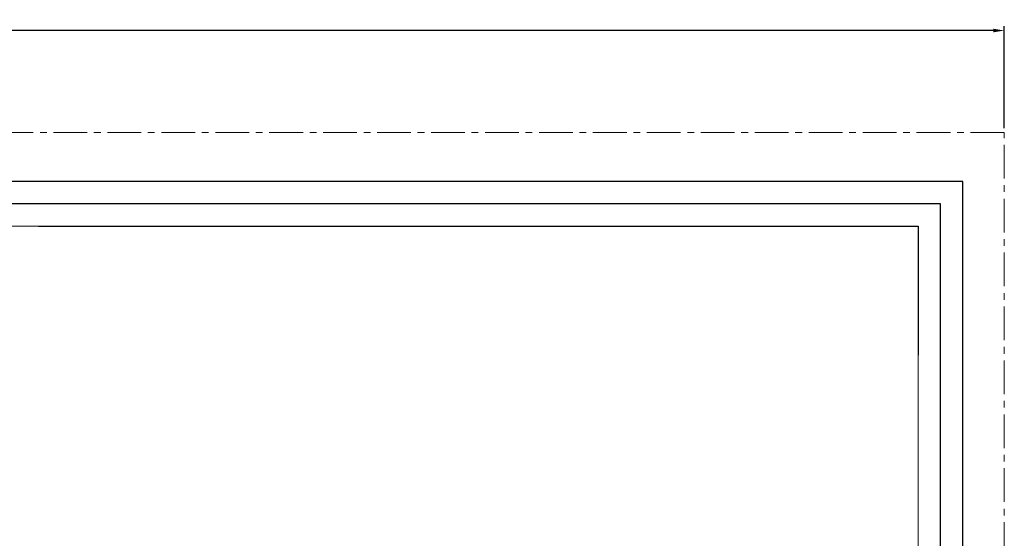
# Model space of a CAD drawing. Extents: x 92 to 2585, y -1552 to -584.
# Drawn here: x 2406 to 2585, y -1206 to -1111 of the extents above; entities that cross this region are included whole.
import ezdxf

# ---------------------------------------------------------------- set-up
doc = ezdxf.new("R2010")
doc.units = 0
doc.header["$LTSCALE"] = 16.335
doc.linetypes.add('CENTER', pattern=[0.6, 0.375, -0.075, 0.075, -0.075])
doc.layers.get('0').update_dxf_attribs({"linetype": 'CONTINUOUS'})
doc.layers.get('Defpoints').update_dxf_attribs({"linetype": 'CONTINUOUS'})
for name, color, linetype, lineweight in [('1实体粗线', 7, 'CONTINUOUS', 30), ('2实体细线', 2, 'CONTINUOUS', 15), ('3中心线', 1, 'CENTER', 5)]:
    doc.layers.add(name, color=color, linetype=linetype, lineweight=lineweight)
doc.styles.add('ROMANS', font='romans.shx')
doc.dimstyles.new('LINE', dxfattribs={"dimtxt": 3, "dimasz": 2, "dimexe": 0.8, "dimexo": 0.8, "dimgap": 0.2, "dimtad": 0, "dimzin": 0, "dimdsep": 46, "dimtxsty": 'ROMANS', "dimcen": -1, "dimclrd": 3, "dimclrt": 7, "dimadec": 1, "dimazin": 0, "dimtfac": 1, "dimtmove": 0, "dimatfit": 3, "dimfxl": 1, "dimtolj": 1, "dimtzin": 0, "dimarcsym": 0})

# ---------------------------------------------------------------- blocks, each defined once
blk = doc.blocks.new('*D49')
at = {"color": 0, "lineweight": -2, "transparency": 16777216}
for p, q in [((1991.06, -1131.03), (1991.06, -1112.48)), ((2585.06, -1131.03), (2585.06, -1112.48))]:
    blk.add_line(p, q, dxfattribs=at)
at = {"color": 3, "lineweight": -2, "transparency": 16777216}
for p, q in [((1993.06, -1113.28), (2280.44, -1113.28)), ((2583.06, -1113.28), (2295.69, -1113.28))]:
    blk.add_line(p, q, dxfattribs=at)
at = {"color": 3, "lineweight": 9, "transparency": 16777216}
for points in [[(1993.06, -1112.95), (1993.06, -1113.61), (1991.06, -1113.28)], [(2583.06, -1112.95), (2583.06, -1113.61), (2585.06, -1113.28)]]:
    blk.add_solid(points, dxfattribs=at)
at = {"layer": 'Defpoints', "color": 0, "lineweight": 9, "transparency": 16777216}
for p in [(2585.06, -1113.28), (1991.06, -1131.83), (2585.06, -1131.83)]:
    blk.add_point(p, dxfattribs=at)
at = {"color": 7, "transparency": 16777216, "insert": (2288.06, -1113.28), "char_height": 3, "attachment_point": 5, "style": 'ROMANS'}
blk.add_mtext('\\A1;594.00', dxfattribs=at)

msp = doc.modelspace()

# ---------------------------------------------------------------- linework, layer by layer
msp.add_lwpolyline([(1998.606, -1542.924), (2577.522, -1542.924), (2577.522, -1140.73), (1998.606, -1140.73)], close=True)
at = {"layer": '1实体粗线', "color": 7, "lineweight": 25}
for p, q in [((2409.593, -1148.856), (2569.397, -1148.856)), ((2569.397, -1148.856), (2569.397, -1172.293))]:
    msp.add_line(p, q, dxfattribs=at)
at = {"layer": '1实体粗线'}
msp.add_lwpolyline([(2002.669, -1538.862), (2573.459, -1538.862), (2573.459, -1144.793), (2002.669, -1144.793)], close=True, dxfattribs=at)
at = {"layer": '2实体细线'}
msp.add_lwpolyline([(2006.732, -1534.799), (2569.397, -1534.799), (2569.397, -1148.856), (2006.732, -1148.856)], close=True, dxfattribs=at)
at = {"layer": '3中心线'}
msp.add_lwpolyline([(1991.064, -1551.827), (2585.064, -1551.827), (2585.064, -1131.827), (1991.064, -1131.827)], close=True, dxfattribs=at)

# ---------------------------------------------------------------- dimensions: what is measured, and where the dimension line sits
dim = msp.add_linear_dim(base=(2585.064, -1113.278), p1=(1991.064, -1131.827), p2=(2585.064, -1131.827), dimstyle='LINE')
dim.commit()
dim.dimension.update_dxf_attribs({"geometry": '*D49', "text_midpoint": (2288.064, -1113.278), "dimtype": 160})

doc.saveas('drawing.dxf')
